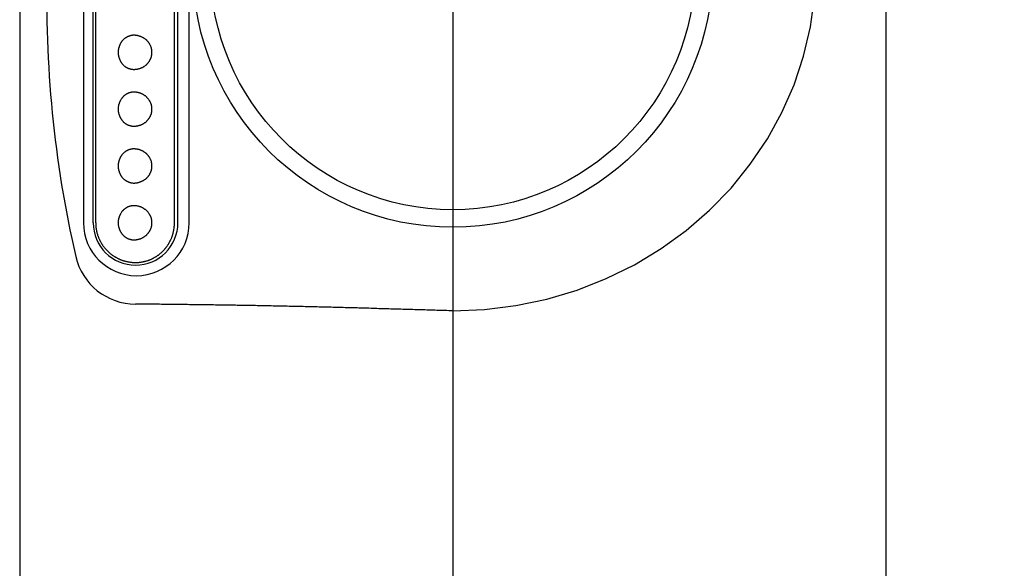
# Model space of a CAD drawing. Extents: x 128 to 9084, y 135 to 6483.
# Drawn here: x 5837 to 5923, y 4593 to 4642 of the extents above; entities that cross this region are included whole.
import ezdxf

# ---------------------------------------------------------------- set-up
doc = ezdxf.new("R2010")
doc.units = 0
doc.header["$LTSCALE"] = 250
doc.header["$PDMODE"] = 33
doc.header["$PDSIZE"] = 5
doc.linetypes.add('CENTER', pattern=[2, 1.25, -0.25, 0.25, -0.25])
doc.layers.get('DEFPOINTS').update_dxf_attribs({"linetype": 'CONTINUOUS'})
for name, color, linetype in [('CENTER', 3, 'CENTER'), ('KEN', 1, 'CONTINUOUS'), ('SJC', 1, 'CONTINUOUS'), ('SJC2', 7, 'CONTINUOUS'), ('SUNPOU', 4, 'CONTINUOUS')]:
    doc.layers.add(name, color=color, linetype=linetype)
doc.styles.add('EXT08', font='ROMANS', dxfattribs={"width": 0.8, "bigfont": 'EXTFONT'})
doc.dimstyles.get("Standard").update_dxf_attribs({"dimtxt": 0.18, "dimasz": 0.18, "dimexe": 0.18, "dimexo": 0.0625, "dimgap": 0.09, "dimtad": 0, "dimtih": 1, "dimtoh": 1, "dimzin": 0, "dimcen": 0.09, "dimazin": 3, "dimtfac": 1, "dimtofl": 0, "dimtmove": 0, "dimatfit": 3})

# ---------------------------------------------------------------- blocks, each defined once
blk = doc.blocks.new('*D11')
at = {"layer": 'DEFPOINTS', "color": 0}
for p in [(5874.802, 5477.611), (6315.804, 5477.611), (6171.741, 4376.261)]:
    blk.add_point(p, dxfattribs=at)
at = {"layer": 'SUNPOU', "color": 0}
for p, q in [((5899.802, 5477.611), (6340.804, 5477.611)), ((6315.804, 4426.261), (6315.804, 5427.611)), ((6196.741, 4376.261), (6340.804, 4376.261))]:
    blk.add_line(p, q, dxfattribs=at)
for points in [[(6307.47, 5427.611), (6324.137, 5427.611), (6315.804, 5477.611)], [(6307.47, 4426.261), (6324.137, 4426.261), (6315.804, 4376.261)]]:
    blk.add_solid(points, dxfattribs=at)
at = {"layer": 'SUNPOU', "color": 0, "style": 'EXT08'}
blk.add_text('1100', height=75, dxfattribs=at).set_placement((6098.3, 4794.19))
blk = doc.blocks.new('*D12')
at = {"layer": 'DEFPOINTS', "color": 0}
for p in [(5874.802, 5593.261), (6171.741, 4376.261), (6464.01, 4376.261)]:
    blk.add_point(p, dxfattribs=at)
at = {"layer": 'SUNPOU', "color": 0}
for p, q in [((5899.802, 5593.261), (6489.01, 5593.261)), ((6464.01, 5543.261), (6464.01, 4426.261)), ((6196.741, 4376.261), (6489.01, 4376.261))]:
    blk.add_line(p, q, dxfattribs=at)
for points in [[(6455.677, 5543.261), (6472.344, 5543.261), (6464.01, 5593.261)], [(6455.677, 4426.261), (6472.344, 4426.261), (6464.01, 4376.261)]]:
    blk.add_solid(points, dxfattribs=at)
at = {"layer": 'SUNPOU', "color": 0, "style": 'EXT08'}
blk.add_text('1215', height=75, dxfattribs=at).set_placement((6246.51, 4852.01))

msp = doc.modelspace()

# ---------------------------------------------------------------- linework, layer by layer
at = {"layer": 'CENTER'}
msp.add_line((5874.802, 5643.261), (5874.802, 3880.932), dxfattribs=at)
at = {"layer": 'KEN'}
for p, q in [((5836.652, 5493.261), (5836.652, 3926.259)), ((5912.952, 5493.261), (5912.952, 3926.259))]:
    msp.add_line(p, q, dxfattribs=at)
at = {"layer": 'SJC'}
msp.add_circle((5874.802, 4646.261), 21.35, dxfattribs=at)
at = {"layer": 'SJC2'}
for p, q in [((5842.271, 4646.261), (5842.271, 4623.761)), ((5843.13, 4623.761), (5843.13, 4646.261)), ((5843.346, 4623.761), (5843.346, 4646.261)), ((5850.287, 4623.761), (5850.287, 4646.261)), ((5850.587, 4623.761), (5850.587, 4646.261)), ((5851.589, 4623.761), (5851.589, 4646.261)), ((5906.315, 4641.009), (5906.68, 4643.625)), ((5905.711, 4638.432), (5906.315, 4641.009)), ((5904.871, 4635.915), (5905.711, 4638.432)), ((5903.803, 4633.477), (5904.871, 4635.915)), ((5902.514, 4631.137), (5903.803, 4633.477)), ((5901.014, 4628.911), (5902.514, 4631.137)), ((5899.315, 4626.817), (5901.014, 4628.911)), ((5897.429, 4624.872), (5899.315, 4626.817)), ((5895.371, 4623.089), (5897.429, 4624.872)), ((5893.156, 4621.482), (5895.371, 4623.089)), ((5890.801, 4620.064), (5893.156, 4621.482)), ((5888.325, 4618.846), (5890.801, 4620.064)), ((5885.746, 4617.836), (5888.325, 4618.846)), ((5883.084, 4617.042), (5885.746, 4617.836)), ((5880.358, 4616.471), (5883.084, 4617.042)), ((5846.861, 4616.611), (5846.849, 4616.611)), ((5874.801, 4616.012), (5877.59, 4616.127)), ((5877.59, 4616.127), (5880.358, 4616.471))]:
    msp.add_line(p, q, dxfattribs=at)
for points in [[(5846.7, 4640.26, 0), (5846.67, 4640.26, 0), (5846.64, 4640.26, 0), (5846.6, 4640.26, 0), (5846.57, 4640.25, 0), (5846.54, 4640.25, 0), (5846.5, 4640.25, 0), (5846.47, 4640.24, 0), (5846.44, 4640.23, 0), (5846.4, 4640.22, 0), (5846.37, 4640.22, 0), (5846.34, 4640.21, 0), (5846.31, 4640.2, 0), (5846.27, 4640.19, 0), (5846.24, 4640.17, 0), (5846.21, 4640.16, 0), (5846.18, 4640.15, 0), (5846.15, 4640.13, 0), (5846.12, 4640.12, 0), (5846.09, 4640.1, 0), (5846.06, 4640.08, 0), (5846.03, 4640.07, 0), (5846, 4640.05, 0), (5845.97, 4640.03, 0), (5845.94, 4640.01, 0), (5845.91, 4639.99, 0), (5845.89, 4639.97, 0), (5845.86, 4639.94, 0), (5845.83, 4639.92, 0), (5845.81, 4639.9, 0), (5845.78, 4639.87, 0), (5845.76, 4639.85, 0), (5845.73, 4639.82, 0), (5845.71, 4639.8, 0), (5845.69, 4639.77, 0), (5845.66, 4639.74, 0), (5845.64, 4639.71, 0), (5845.62, 4639.68, 0), (5845.6, 4639.65, 0), (5845.58, 4639.63, 0), (5845.56, 4639.59, 0), (5845.54, 4639.56, 0), (5845.52, 4639.53, 0), (5845.51, 4639.5, 0), (5845.49, 4639.47, 0), (5845.48, 4639.44, 0), (5845.46, 4639.4, 0), (5845.45, 4639.37, 0), (5845.43, 4639.34, 0), (5845.42, 4639.3, 0), (5845.41, 4639.27, 0), (5845.4, 4639.23, 0), (5845.39, 4639.2, 0), (5845.38, 4639.16, 0), (5845.37, 4639.13, 0), (5845.36, 4639.09, 0), (5845.36, 4639.05, 0), (5845.35, 4639.02, 0), (5845.34, 4638.98, 0), (5845.34, 4638.94, 0), (5845.34, 4638.91, 0), (5845.33, 4638.87, 0), (5845.33, 4638.83, 0), (5845.33, 4638.8, 0), (5845.33, 4638.76, 0), (5845.33, 4638.72, 0), (5845.33, 4638.69, 0), (5845.33, 4638.65, 0), (5845.34, 4638.61, 0), (5845.34, 4638.58, 0), (5845.34, 4638.54, 0), (5845.35, 4638.5, 0), (5845.36, 4638.47, 0), (5845.36, 4638.43, 0), (5845.37, 4638.4, 0), (5845.38, 4638.36, 0), (5845.39, 4638.33, 0), (5845.4, 4638.29, 0), (5845.41, 4638.26, 0), (5845.42, 4638.22, 0), (5845.43, 4638.19, 0), (5845.45, 4638.15, 0), (5845.46, 4638.12, 0), (5845.48, 4638.09, 0), (5845.49, 4638.05, 0), (5845.51, 4638.02, 0), (5845.52, 4637.99, 0), (5845.54, 4637.96, 0), (5845.56, 4637.93, 0), (5845.58, 4637.9, 0), (5845.6, 4637.87, 0), (5845.62, 4637.84, 0), (5845.64, 4637.81, 0), (5845.66, 4637.78, 0), (5845.69, 4637.75, 0), (5845.71, 4637.73, 0), (5845.73, 4637.7, 0), (5845.76, 4637.67, 0), (5845.78, 4637.65, 0), (5845.81, 4637.63, 0), (5845.83, 4637.6, 0), (5845.86, 4637.58, 0), (5845.89, 4637.56, 0), (5845.91, 4637.53, 0), (5845.94, 4637.51, 0), (5845.97, 4637.49, 0), (5846, 4637.47, 0), (5846.03, 4637.46, 0), (5846.06, 4637.44, 0), (5846.09, 4637.42, 0), (5846.12, 4637.41, 0), (5846.15, 4637.39, 0), (5846.18, 4637.38, 0), (5846.21, 4637.36, 0), (5846.24, 4637.35, 0), (5846.27, 4637.34, 0), (5846.31, 4637.33, 0), (5846.34, 4637.32, 0), (5846.37, 4637.31, 0), (5846.4, 4637.3, 0), (5846.44, 4637.29, 0), (5846.47, 4637.28, 0), (5846.5, 4637.28, 0), (5846.54, 4637.27, 0), (5846.57, 4637.27, 0), (5846.6, 4637.27, 0), (5846.64, 4637.26, 0), (5846.67, 4637.26, 0), (5846.7, 4637.26, 0)], [(5846.7, 4637.26, 0), (5846.74, 4637.26, 0), (5846.78, 4637.26, 0), (5846.82, 4637.27, 0), (5846.86, 4637.27, 0), (5846.9, 4637.27, 0), (5846.94, 4637.28, 0), (5846.98, 4637.28, 0), (5847.02, 4637.29, 0), (5847.05, 4637.3, 0), (5847.09, 4637.31, 0), (5847.13, 4637.32, 0), (5847.17, 4637.33, 0), (5847.21, 4637.34, 0), (5847.24, 4637.35, 0), (5847.28, 4637.36, 0), (5847.32, 4637.38, 0), (5847.35, 4637.39, 0), (5847.39, 4637.41, 0), (5847.42, 4637.42, 0), (5847.46, 4637.44, 0), (5847.49, 4637.46, 0), (5847.53, 4637.47, 0), (5847.56, 4637.49, 0), (5847.59, 4637.51, 0), (5847.63, 4637.53, 0), (5847.66, 4637.56, 0), (5847.69, 4637.58, 0), (5847.72, 4637.6, 0), (5847.75, 4637.63, 0), (5847.78, 4637.65, 0), (5847.81, 4637.67, 0), (5847.84, 4637.7, 0), (5847.86, 4637.73, 0), (5847.89, 4637.75, 0), (5847.92, 4637.78, 0), (5847.94, 4637.81, 0), (5847.97, 4637.84, 0), (5847.99, 4637.87, 0), (5848.01, 4637.9, 0), (5848.03, 4637.93, 0), (5848.06, 4637.96, 0), (5848.08, 4637.99, 0), (5848.1, 4638.02, 0), (5848.12, 4638.05, 0), (5848.13, 4638.09, 0), (5848.15, 4638.12, 0), (5848.17, 4638.15, 0), (5848.18, 4638.19, 0), (5848.2, 4638.22, 0), (5848.21, 4638.26, 0), (5848.22, 4638.29, 0), (5848.24, 4638.33, 0), (5848.25, 4638.36, 0), (5848.26, 4638.4, 0), (5848.27, 4638.43, 0), (5848.27, 4638.47, 0), (5848.28, 4638.5, 0), (5848.29, 4638.54, 0), (5848.29, 4638.58, 0), (5848.3, 4638.61, 0), (5848.3, 4638.65, 0), (5848.3, 4638.69, 0), (5848.3, 4638.72, 0), (5848.3, 4638.76, 0), (5848.3, 4638.8, 0), (5848.3, 4638.83, 0), (5848.3, 4638.87, 0), (5848.3, 4638.91, 0), (5848.29, 4638.94, 0), (5848.29, 4638.98, 0), (5848.28, 4639.02, 0), (5848.27, 4639.05, 0), (5848.27, 4639.09, 0), (5848.26, 4639.13, 0), (5848.25, 4639.16, 0), (5848.24, 4639.2, 0), (5848.22, 4639.23, 0), (5848.21, 4639.27, 0), (5848.2, 4639.3, 0), (5848.18, 4639.34, 0), (5848.17, 4639.37, 0), (5848.15, 4639.4, 0), (5848.13, 4639.44, 0), (5848.12, 4639.47, 0), (5848.1, 4639.5, 0), (5848.08, 4639.53, 0), (5848.06, 4639.56, 0), (5848.03, 4639.59, 0), (5848.01, 4639.63, 0), (5847.99, 4639.65, 0), (5847.97, 4639.68, 0), (5847.94, 4639.71, 0), (5847.92, 4639.74, 0), (5847.89, 4639.77, 0), (5847.86, 4639.8, 0), (5847.84, 4639.82, 0), (5847.81, 4639.85, 0), (5847.78, 4639.87, 0), (5847.75, 4639.9, 0), (5847.72, 4639.92, 0), (5847.69, 4639.94, 0), (5847.66, 4639.97, 0), (5847.63, 4639.99, 0), (5847.59, 4640.01, 0), (5847.56, 4640.03, 0), (5847.53, 4640.05, 0), (5847.49, 4640.07, 0), (5847.46, 4640.08, 0), (5847.42, 4640.1, 0), (5847.39, 4640.12, 0), (5847.35, 4640.13, 0), (5847.32, 4640.15, 0), (5847.28, 4640.16, 0), (5847.24, 4640.17, 0), (5847.21, 4640.19, 0), (5847.17, 4640.2, 0), (5847.13, 4640.21, 0), (5847.09, 4640.22, 0), (5847.05, 4640.22, 0), (5847.02, 4640.23, 0), (5846.98, 4640.24, 0), (5846.94, 4640.25, 0), (5846.9, 4640.25, 0), (5846.86, 4640.25, 0), (5846.82, 4640.26, 0), (5846.78, 4640.26, 0), (5846.74, 4640.26, 0), (5846.7, 4640.26, 0)], [(5846.7, 4635.26, 0), (5846.67, 4635.26, 0), (5846.64, 4635.26, 0), (5846.6, 4635.26, 0), (5846.57, 4635.25, 0), (5846.54, 4635.25, 0), (5846.5, 4635.25, 0), (5846.47, 4635.24, 0), (5846.44, 4635.23, 0), (5846.4, 4635.22, 0), (5846.37, 4635.22, 0), (5846.34, 4635.21, 0), (5846.31, 4635.2, 0), (5846.27, 4635.19, 0), (5846.24, 4635.17, 0), (5846.21, 4635.16, 0), (5846.18, 4635.15, 0), (5846.15, 4635.13, 0), (5846.12, 4635.12, 0), (5846.09, 4635.1, 0), (5846.06, 4635.08, 0), (5846.03, 4635.07, 0), (5846, 4635.05, 0), (5845.97, 4635.03, 0), (5845.94, 4635.01, 0), (5845.91, 4634.99, 0), (5845.89, 4634.97, 0), (5845.86, 4634.94, 0), (5845.83, 4634.92, 0), (5845.81, 4634.9, 0), (5845.78, 4634.87, 0), (5845.76, 4634.85, 0), (5845.73, 4634.82, 0), (5845.71, 4634.8, 0), (5845.69, 4634.77, 0), (5845.66, 4634.74, 0), (5845.64, 4634.71, 0), (5845.62, 4634.68, 0), (5845.6, 4634.65, 0), (5845.58, 4634.63, 0), (5845.56, 4634.59, 0), (5845.54, 4634.56, 0), (5845.52, 4634.53, 0), (5845.51, 4634.5, 0), (5845.49, 4634.47, 0), (5845.48, 4634.44, 0), (5845.46, 4634.4, 0), (5845.45, 4634.37, 0), (5845.43, 4634.34, 0), (5845.42, 4634.3, 0), (5845.41, 4634.27, 0), (5845.4, 4634.23, 0), (5845.39, 4634.2, 0), (5845.38, 4634.16, 0), (5845.37, 4634.13, 0), (5845.36, 4634.09, 0), (5845.36, 4634.05, 0), (5845.35, 4634.02, 0), (5845.34, 4633.98, 0), (5845.34, 4633.94, 0), (5845.34, 4633.91, 0), (5845.33, 4633.87, 0), (5845.33, 4633.83, 0), (5845.33, 4633.8, 0), (5845.33, 4633.76, 0), (5845.33, 4633.72, 0), (5845.33, 4633.69, 0), (5845.33, 4633.65, 0), (5845.34, 4633.61, 0), (5845.34, 4633.58, 0), (5845.34, 4633.54, 0), (5845.35, 4633.5, 0), (5845.36, 4633.47, 0), (5845.36, 4633.43, 0), (5845.37, 4633.4, 0), (5845.38, 4633.36, 0), (5845.39, 4633.33, 0), (5845.4, 4633.29, 0), (5845.41, 4633.26, 0), (5845.42, 4633.22, 0), (5845.43, 4633.19, 0), (5845.45, 4633.15, 0), (5845.46, 4633.12, 0), (5845.48, 4633.09, 0), (5845.49, 4633.05, 0), (5845.51, 4633.02, 0), (5845.52, 4632.99, 0), (5845.54, 4632.96, 0), (5845.56, 4632.93, 0), (5845.58, 4632.9, 0), (5845.6, 4632.87, 0), (5845.62, 4632.84, 0), (5845.64, 4632.81, 0), (5845.66, 4632.78, 0), (5845.69, 4632.75, 0), (5845.71, 4632.73, 0), (5845.73, 4632.7, 0), (5845.76, 4632.67, 0), (5845.78, 4632.65, 0), (5845.81, 4632.63, 0), (5845.83, 4632.6, 0), (5845.86, 4632.58, 0), (5845.89, 4632.56, 0), (5845.91, 4632.53, 0), (5845.94, 4632.51, 0), (5845.97, 4632.49, 0), (5846, 4632.47, 0), (5846.03, 4632.46, 0), (5846.06, 4632.44, 0), (5846.09, 4632.42, 0), (5846.12, 4632.41, 0), (5846.15, 4632.39, 0), (5846.18, 4632.38, 0), (5846.21, 4632.36, 0), (5846.24, 4632.35, 0), (5846.27, 4632.34, 0), (5846.31, 4632.33, 0), (5846.34, 4632.32, 0), (5846.37, 4632.31, 0), (5846.4, 4632.3, 0), (5846.44, 4632.29, 0), (5846.47, 4632.28, 0), (5846.5, 4632.28, 0), (5846.54, 4632.27, 0), (5846.57, 4632.27, 0), (5846.6, 4632.27, 0), (5846.64, 4632.26, 0), (5846.67, 4632.26, 0), (5846.7, 4632.26, 0)], [(5846.7, 4632.26, 0), (5846.74, 4632.26, 0), (5846.78, 4632.26, 0), (5846.82, 4632.27, 0), (5846.86, 4632.27, 0), (5846.9, 4632.27, 0), (5846.94, 4632.28, 0), (5846.98, 4632.28, 0), (5847.02, 4632.29, 0), (5847.05, 4632.3, 0), (5847.09, 4632.31, 0), (5847.13, 4632.32, 0), (5847.17, 4632.33, 0), (5847.21, 4632.34, 0), (5847.24, 4632.35, 0), (5847.28, 4632.36, 0), (5847.32, 4632.38, 0), (5847.35, 4632.39, 0), (5847.39, 4632.41, 0), (5847.42, 4632.42, 0), (5847.46, 4632.44, 0), (5847.49, 4632.46, 0), (5847.53, 4632.47, 0), (5847.56, 4632.49, 0), (5847.59, 4632.51, 0), (5847.63, 4632.53, 0), (5847.66, 4632.56, 0), (5847.69, 4632.58, 0), (5847.72, 4632.6, 0), (5847.75, 4632.63, 0), (5847.78, 4632.65, 0), (5847.81, 4632.67, 0), (5847.84, 4632.7, 0), (5847.86, 4632.73, 0), (5847.89, 4632.75, 0), (5847.92, 4632.78, 0), (5847.94, 4632.81, 0), (5847.97, 4632.84, 0), (5847.99, 4632.87, 0), (5848.01, 4632.9, 0), (5848.03, 4632.93, 0), (5848.06, 4632.96, 0), (5848.08, 4632.99, 0), (5848.1, 4633.02, 0), (5848.12, 4633.05, 0), (5848.13, 4633.09, 0), (5848.15, 4633.12, 0), (5848.17, 4633.15, 0), (5848.18, 4633.19, 0), (5848.2, 4633.22, 0), (5848.21, 4633.26, 0), (5848.22, 4633.29, 0), (5848.24, 4633.33, 0), (5848.25, 4633.36, 0), (5848.26, 4633.4, 0), (5848.27, 4633.43, 0), (5848.27, 4633.47, 0), (5848.28, 4633.5, 0), (5848.29, 4633.54, 0), (5848.29, 4633.58, 0), (5848.3, 4633.61, 0), (5848.3, 4633.65, 0), (5848.3, 4633.69, 0), (5848.3, 4633.72, 0), (5848.3, 4633.76, 0), (5848.3, 4633.8, 0), (5848.3, 4633.83, 0), (5848.3, 4633.87, 0), (5848.3, 4633.91, 0), (5848.29, 4633.94, 0), (5848.29, 4633.98, 0), (5848.28, 4634.02, 0), (5848.27, 4634.05, 0), (5848.27, 4634.09, 0), (5848.26, 4634.13, 0), (5848.25, 4634.16, 0), (5848.24, 4634.2, 0), (5848.22, 4634.23, 0), (5848.21, 4634.27, 0), (5848.2, 4634.3, 0), (5848.18, 4634.34, 0), (5848.17, 4634.37, 0), (5848.15, 4634.4, 0), (5848.13, 4634.44, 0), (5848.12, 4634.47, 0), (5848.1, 4634.5, 0), (5848.08, 4634.53, 0), (5848.06, 4634.56, 0), (5848.03, 4634.59, 0), (5848.01, 4634.63, 0), (5847.99, 4634.65, 0), (5847.97, 4634.68, 0), (5847.94, 4634.71, 0), (5847.92, 4634.74, 0), (5847.89, 4634.77, 0), (5847.86, 4634.8, 0), (5847.84, 4634.82, 0), (5847.81, 4634.85, 0), (5847.78, 4634.87, 0), (5847.75, 4634.9, 0), (5847.72, 4634.92, 0), (5847.69, 4634.94, 0), (5847.66, 4634.97, 0), (5847.63, 4634.99, 0), (5847.59, 4635.01, 0), (5847.56, 4635.03, 0), (5847.53, 4635.05, 0), (5847.49, 4635.07, 0), (5847.46, 4635.08, 0), (5847.42, 4635.1, 0), (5847.39, 4635.12, 0), (5847.35, 4635.13, 0), (5847.32, 4635.15, 0), (5847.28, 4635.16, 0), (5847.24, 4635.17, 0), (5847.21, 4635.19, 0), (5847.17, 4635.2, 0), (5847.13, 4635.21, 0), (5847.09, 4635.22, 0), (5847.05, 4635.22, 0), (5847.02, 4635.23, 0), (5846.98, 4635.24, 0), (5846.94, 4635.25, 0), (5846.9, 4635.25, 0), (5846.86, 4635.25, 0), (5846.82, 4635.26, 0), (5846.78, 4635.26, 0), (5846.74, 4635.26, 0), (5846.7, 4635.26, 0)], [(5846.7, 4630.26, 0), (5846.67, 4630.26, 0), (5846.64, 4630.26, 0), (5846.6, 4630.26, 0), (5846.57, 4630.25, 0), (5846.54, 4630.25, 0), (5846.5, 4630.25, 0), (5846.47, 4630.24, 0), (5846.44, 4630.23, 0), (5846.4, 4630.22, 0), (5846.37, 4630.22, 0), (5846.34, 4630.21, 0), (5846.31, 4630.2, 0), (5846.27, 4630.19, 0), (5846.24, 4630.17, 0), (5846.21, 4630.16, 0), (5846.18, 4630.15, 0), (5846.15, 4630.13, 0), (5846.12, 4630.12, 0), (5846.09, 4630.1, 0), (5846.06, 4630.08, 0), (5846.03, 4630.07, 0), (5846, 4630.05, 0), (5845.97, 4630.03, 0), (5845.94, 4630.01, 0), (5845.91, 4629.99, 0), (5845.89, 4629.97, 0), (5845.86, 4629.94, 0), (5845.83, 4629.92, 0), (5845.81, 4629.9, 0), (5845.78, 4629.87, 0), (5845.76, 4629.85, 0), (5845.73, 4629.82, 0), (5845.71, 4629.8, 0), (5845.69, 4629.77, 0), (5845.66, 4629.74, 0), (5845.64, 4629.71, 0), (5845.62, 4629.68, 0), (5845.6, 4629.65, 0), (5845.58, 4629.63, 0), (5845.56, 4629.59, 0), (5845.54, 4629.56, 0), (5845.52, 4629.53, 0), (5845.51, 4629.5, 0), (5845.49, 4629.47, 0), (5845.48, 4629.44, 0), (5845.46, 4629.4, 0), (5845.45, 4629.37, 0), (5845.43, 4629.34, 0), (5845.42, 4629.3, 0), (5845.41, 4629.27, 0), (5845.4, 4629.23, 0), (5845.39, 4629.2, 0), (5845.38, 4629.16, 0), (5845.37, 4629.13, 0), (5845.36, 4629.09, 0), (5845.36, 4629.05, 0), (5845.35, 4629.02, 0), (5845.34, 4628.98, 0), (5845.34, 4628.94, 0), (5845.34, 4628.91, 0), (5845.33, 4628.87, 0), (5845.33, 4628.83, 0), (5845.33, 4628.8, 0), (5845.33, 4628.76, 0), (5845.33, 4628.72, 0), (5845.33, 4628.69, 0), (5845.33, 4628.65, 0), (5845.34, 4628.61, 0), (5845.34, 4628.58, 0), (5845.34, 4628.54, 0), (5845.35, 4628.5, 0), (5845.36, 4628.47, 0), (5845.36, 4628.43, 0), (5845.37, 4628.4, 0), (5845.38, 4628.36, 0), (5845.39, 4628.33, 0), (5845.4, 4628.29, 0), (5845.41, 4628.26, 0), (5845.42, 4628.22, 0), (5845.43, 4628.19, 0), (5845.45, 4628.15, 0), (5845.46, 4628.12, 0), (5845.48, 4628.09, 0), (5845.49, 4628.05, 0), (5845.51, 4628.02, 0), (5845.52, 4627.99, 0), (5845.54, 4627.96, 0), (5845.56, 4627.93, 0), (5845.58, 4627.9, 0), (5845.6, 4627.87, 0), (5845.62, 4627.84, 0), (5845.64, 4627.81, 0), (5845.66, 4627.78, 0), (5845.69, 4627.75, 0), (5845.71, 4627.73, 0), (5845.73, 4627.7, 0), (5845.76, 4627.67, 0), (5845.78, 4627.65, 0), (5845.81, 4627.63, 0), (5845.83, 4627.6, 0), (5845.86, 4627.58, 0), (5845.89, 4627.56, 0), (5845.91, 4627.53, 0), (5845.94, 4627.51, 0), (5845.97, 4627.49, 0), (5846, 4627.47, 0), (5846.03, 4627.46, 0), (5846.06, 4627.44, 0), (5846.09, 4627.42, 0), (5846.12, 4627.41, 0), (5846.15, 4627.39, 0), (5846.18, 4627.38, 0), (5846.21, 4627.36, 0), (5846.24, 4627.35, 0), (5846.27, 4627.34, 0), (5846.31, 4627.33, 0), (5846.34, 4627.32, 0), (5846.37, 4627.31, 0), (5846.4, 4627.3, 0), (5846.44, 4627.29, 0), (5846.47, 4627.28, 0), (5846.5, 4627.28, 0), (5846.54, 4627.27, 0), (5846.57, 4627.27, 0), (5846.6, 4627.27, 0), (5846.64, 4627.26, 0), (5846.67, 4627.26, 0), (5846.7, 4627.26, 0)], [(5846.7, 4627.26, 0), (5846.74, 4627.26, 0), (5846.78, 4627.26, 0), (5846.82, 4627.27, 0), (5846.86, 4627.27, 0), (5846.9, 4627.27, 0), (5846.94, 4627.28, 0), (5846.98, 4627.28, 0), (5847.02, 4627.29, 0), (5847.05, 4627.3, 0), (5847.09, 4627.31, 0), (5847.13, 4627.32, 0), (5847.17, 4627.33, 0), (5847.21, 4627.34, 0), (5847.24, 4627.35, 0), (5847.28, 4627.36, 0), (5847.32, 4627.38, 0), (5847.35, 4627.39, 0), (5847.39, 4627.41, 0), (5847.42, 4627.42, 0), (5847.46, 4627.44, 0), (5847.49, 4627.46, 0), (5847.53, 4627.47, 0), (5847.56, 4627.49, 0), (5847.59, 4627.51, 0), (5847.63, 4627.53, 0), (5847.66, 4627.56, 0), (5847.69, 4627.58, 0), (5847.72, 4627.6, 0), (5847.75, 4627.63, 0), (5847.78, 4627.65, 0), (5847.81, 4627.67, 0), (5847.84, 4627.7, 0), (5847.86, 4627.73, 0), (5847.89, 4627.75, 0), (5847.92, 4627.78, 0), (5847.94, 4627.81, 0), (5847.97, 4627.84, 0), (5847.99, 4627.87, 0), (5848.01, 4627.9, 0), (5848.03, 4627.93, 0), (5848.06, 4627.96, 0), (5848.08, 4627.99, 0), (5848.1, 4628.02, 0), (5848.12, 4628.05, 0), (5848.13, 4628.09, 0), (5848.15, 4628.12, 0), (5848.17, 4628.15, 0), (5848.18, 4628.19, 0), (5848.2, 4628.22, 0), (5848.21, 4628.26, 0), (5848.22, 4628.29, 0), (5848.24, 4628.33, 0), (5848.25, 4628.36, 0), (5848.26, 4628.4, 0), (5848.27, 4628.43, 0), (5848.27, 4628.47, 0), (5848.28, 4628.5, 0), (5848.29, 4628.54, 0), (5848.29, 4628.58, 0), (5848.3, 4628.61, 0), (5848.3, 4628.65, 0), (5848.3, 4628.69, 0), (5848.3, 4628.72, 0), (5848.3, 4628.76, 0), (5848.3, 4628.8, 0), (5848.3, 4628.83, 0), (5848.3, 4628.87, 0), (5848.3, 4628.91, 0), (5848.29, 4628.94, 0), (5848.29, 4628.98, 0), (5848.28, 4629.02, 0), (5848.27, 4629.05, 0), (5848.27, 4629.09, 0), (5848.26, 4629.13, 0), (5848.25, 4629.16, 0), (5848.24, 4629.2, 0), (5848.22, 4629.23, 0), (5848.21, 4629.27, 0), (5848.2, 4629.3, 0), (5848.18, 4629.34, 0), (5848.17, 4629.37, 0), (5848.15, 4629.4, 0), (5848.13, 4629.44, 0), (5848.12, 4629.47, 0), (5848.1, 4629.5, 0), (5848.08, 4629.53, 0), (5848.06, 4629.56, 0), (5848.03, 4629.59, 0), (5848.01, 4629.63, 0), (5847.99, 4629.65, 0), (5847.97, 4629.68, 0), (5847.94, 4629.71, 0), (5847.92, 4629.74, 0), (5847.89, 4629.77, 0), (5847.86, 4629.8, 0), (5847.84, 4629.82, 0), (5847.81, 4629.85, 0), (5847.78, 4629.87, 0), (5847.75, 4629.9, 0), (5847.72, 4629.92, 0), (5847.69, 4629.94, 0), (5847.66, 4629.97, 0), (5847.63, 4629.99, 0), (5847.59, 4630.01, 0), (5847.56, 4630.03, 0), (5847.53, 4630.05, 0), (5847.49, 4630.07, 0), (5847.46, 4630.08, 0), (5847.42, 4630.1, 0), (5847.39, 4630.12, 0), (5847.35, 4630.13, 0), (5847.32, 4630.15, 0), (5847.28, 4630.16, 0), (5847.24, 4630.17, 0), (5847.21, 4630.19, 0), (5847.17, 4630.2, 0), (5847.13, 4630.21, 0), (5847.09, 4630.22, 0), (5847.05, 4630.22, 0), (5847.02, 4630.23, 0), (5846.98, 4630.24, 0), (5846.94, 4630.25, 0), (5846.9, 4630.25, 0), (5846.86, 4630.25, 0), (5846.82, 4630.26, 0), (5846.78, 4630.26, 0), (5846.74, 4630.26, 0), (5846.7, 4630.26, 0)], [(5846.7, 4625.26, 0), (5846.67, 4625.26, 0), (5846.64, 4625.26, 0), (5846.6, 4625.26, 0), (5846.57, 4625.25, 0), (5846.54, 4625.25, 0), (5846.5, 4625.25, 0), (5846.47, 4625.24, 0), (5846.44, 4625.23, 0), (5846.4, 4625.22, 0), (5846.37, 4625.22, 0), (5846.34, 4625.21, 0), (5846.31, 4625.2, 0), (5846.27, 4625.19, 0), (5846.24, 4625.17, 0), (5846.21, 4625.16, 0), (5846.18, 4625.15, 0), (5846.15, 4625.13, 0), (5846.12, 4625.12, 0), (5846.09, 4625.1, 0), (5846.06, 4625.08, 0), (5846.03, 4625.07, 0), (5846, 4625.05, 0), (5845.97, 4625.03, 0), (5845.94, 4625.01, 0), (5845.91, 4624.99, 0), (5845.89, 4624.97, 0), (5845.86, 4624.94, 0), (5845.83, 4624.92, 0), (5845.81, 4624.9, 0), (5845.78, 4624.87, 0), (5845.76, 4624.85, 0), (5845.73, 4624.82, 0), (5845.71, 4624.8, 0), (5845.69, 4624.77, 0), (5845.66, 4624.74, 0), (5845.64, 4624.71, 0), (5845.62, 4624.68, 0), (5845.6, 4624.65, 0), (5845.58, 4624.63, 0), (5845.56, 4624.59, 0), (5845.54, 4624.56, 0), (5845.52, 4624.53, 0), (5845.51, 4624.5, 0), (5845.49, 4624.47, 0), (5845.48, 4624.44, 0), (5845.46, 4624.4, 0), (5845.45, 4624.37, 0), (5845.43, 4624.34, 0), (5845.42, 4624.3, 0), (5845.41, 4624.27, 0), (5845.4, 4624.23, 0), (5845.39, 4624.2, 0), (5845.38, 4624.16, 0), (5845.37, 4624.13, 0), (5845.36, 4624.09, 0), (5845.36, 4624.05, 0), (5845.35, 4624.02, 0), (5845.34, 4623.98, 0), (5845.34, 4623.94, 0), (5845.34, 4623.91, 0), (5845.33, 4623.87, 0), (5845.33, 4623.83, 0), (5845.33, 4623.8, 0), (5845.33, 4623.76, 0), (5845.33, 4623.72, 0), (5845.33, 4623.69, 0), (5845.33, 4623.65, 0), (5845.34, 4623.61, 0), (5845.34, 4623.58, 0), (5845.34, 4623.54, 0), (5845.35, 4623.5, 0), (5845.36, 4623.47, 0), (5845.36, 4623.43, 0), (5845.37, 4623.4, 0), (5845.38, 4623.36, 0), (5845.39, 4623.33, 0), (5845.4, 4623.29, 0), (5845.41, 4623.26, 0), (5845.42, 4623.22, 0), (5845.43, 4623.19, 0), (5845.45, 4623.15, 0), (5845.46, 4623.12, 0), (5845.48, 4623.09, 0), (5845.49, 4623.05, 0), (5845.51, 4623.02, 0), (5845.52, 4622.99, 0), (5845.54, 4622.96, 0), (5845.56, 4622.93, 0), (5845.58, 4622.9, 0), (5845.6, 4622.87, 0), (5845.62, 4622.84, 0), (5845.64, 4622.81, 0), (5845.66, 4622.78, 0), (5845.69, 4622.75, 0), (5845.71, 4622.73, 0), (5845.73, 4622.7, 0), (5845.76, 4622.67, 0), (5845.78, 4622.65, 0), (5845.81, 4622.63, 0), (5845.83, 4622.6, 0), (5845.86, 4622.58, 0), (5845.89, 4622.56, 0), (5845.91, 4622.53, 0), (5845.94, 4622.51, 0), (5845.97, 4622.49, 0), (5846, 4622.47, 0), (5846.03, 4622.46, 0), (5846.06, 4622.44, 0), (5846.09, 4622.42, 0), (5846.12, 4622.41, 0), (5846.15, 4622.39, 0), (5846.18, 4622.38, 0), (5846.21, 4622.36, 0), (5846.24, 4622.35, 0), (5846.27, 4622.34, 0), (5846.31, 4622.33, 0), (5846.34, 4622.32, 0), (5846.37, 4622.31, 0), (5846.4, 4622.3, 0), (5846.44, 4622.29, 0), (5846.47, 4622.28, 0), (5846.5, 4622.28, 0), (5846.54, 4622.27, 0), (5846.57, 4622.27, 0), (5846.6, 4622.27, 0), (5846.64, 4622.26, 0), (5846.67, 4622.26, 0), (5846.7, 4622.26, 0)], [(5846.7, 4622.26, 0), (5846.74, 4622.26, 0), (5846.78, 4622.26, 0), (5846.82, 4622.27, 0), (5846.86, 4622.27, 0), (5846.9, 4622.27, 0), (5846.94, 4622.28, 0), (5846.98, 4622.28, 0), (5847.02, 4622.29, 0), (5847.05, 4622.3, 0), (5847.09, 4622.31, 0), (5847.13, 4622.32, 0), (5847.17, 4622.33, 0), (5847.21, 4622.34, 0), (5847.24, 4622.35, 0), (5847.28, 4622.36, 0), (5847.32, 4622.38, 0), (5847.35, 4622.39, 0), (5847.39, 4622.41, 0), (5847.42, 4622.42, 0), (5847.46, 4622.44, 0), (5847.49, 4622.46, 0), (5847.53, 4622.47, 0), (5847.56, 4622.49, 0), (5847.59, 4622.51, 0), (5847.63, 4622.53, 0), (5847.66, 4622.56, 0), (5847.69, 4622.58, 0), (5847.72, 4622.6, 0), (5847.75, 4622.63, 0), (5847.78, 4622.65, 0), (5847.81, 4622.67, 0), (5847.84, 4622.7, 0), (5847.86, 4622.73, 0), (5847.89, 4622.75, 0), (5847.92, 4622.78, 0), (5847.94, 4622.81, 0), (5847.97, 4622.84, 0), (5847.99, 4622.87, 0), (5848.01, 4622.9, 0), (5848.03, 4622.93, 0), (5848.06, 4622.96, 0), (5848.08, 4622.99, 0), (5848.1, 4623.02, 0), (5848.12, 4623.05, 0), (5848.13, 4623.09, 0), (5848.15, 4623.12, 0), (5848.17, 4623.15, 0), (5848.18, 4623.19, 0), (5848.2, 4623.22, 0), (5848.21, 4623.26, 0), (5848.22, 4623.29, 0), (5848.24, 4623.33, 0), (5848.25, 4623.36, 0), (5848.26, 4623.4, 0), (5848.27, 4623.43, 0), (5848.27, 4623.47, 0), (5848.28, 4623.5, 0), (5848.29, 4623.54, 0), (5848.29, 4623.58, 0), (5848.3, 4623.61, 0), (5848.3, 4623.65, 0), (5848.3, 4623.69, 0), (5848.3, 4623.72, 0), (5848.3, 4623.76, 0), (5848.3, 4623.8, 0), (5848.3, 4623.83, 0), (5848.3, 4623.87, 0), (5848.3, 4623.91, 0), (5848.29, 4623.94, 0), (5848.29, 4623.98, 0), (5848.28, 4624.02, 0), (5848.27, 4624.05, 0), (5848.27, 4624.09, 0), (5848.26, 4624.13, 0), (5848.25, 4624.16, 0), (5848.24, 4624.2, 0), (5848.22, 4624.23, 0), (5848.21, 4624.27, 0), (5848.2, 4624.3, 0), (5848.18, 4624.34, 0), (5848.17, 4624.37, 0), (5848.15, 4624.4, 0), (5848.13, 4624.44, 0), (5848.12, 4624.47, 0), (5848.1, 4624.5, 0), (5848.08, 4624.53, 0), (5848.06, 4624.56, 0), (5848.03, 4624.59, 0), (5848.01, 4624.63, 0), (5847.99, 4624.65, 0), (5847.97, 4624.68, 0), (5847.94, 4624.71, 0), (5847.92, 4624.74, 0), (5847.89, 4624.77, 0), (5847.86, 4624.8, 0), (5847.84, 4624.82, 0), (5847.81, 4624.85, 0), (5847.78, 4624.87, 0), (5847.75, 4624.9, 0), (5847.72, 4624.92, 0), (5847.69, 4624.94, 0), (5847.66, 4624.97, 0), (5847.63, 4624.99, 0), (5847.59, 4625.01, 0), (5847.56, 4625.03, 0), (5847.53, 4625.05, 0), (5847.49, 4625.07, 0), (5847.46, 4625.08, 0), (5847.42, 4625.1, 0), (5847.39, 4625.12, 0), (5847.35, 4625.13, 0), (5847.32, 4625.15, 0), (5847.28, 4625.16, 0), (5847.24, 4625.17, 0), (5847.21, 4625.19, 0), (5847.17, 4625.2, 0), (5847.13, 4625.21, 0), (5847.09, 4625.22, 0), (5847.05, 4625.22, 0), (5847.02, 4625.23, 0), (5846.98, 4625.24, 0), (5846.94, 4625.25, 0), (5846.9, 4625.25, 0), (5846.86, 4625.25, 0), (5846.82, 4625.26, 0), (5846.78, 4625.26, 0), (5846.74, 4625.26, 0), (5846.7, 4625.26, 0)], [(5843.35, 4623.76, 0), (5843.35, 4623.72, 0), (5843.35, 4623.68, 0), (5843.35, 4623.63, 0), (5843.35, 4623.59, 0), (5843.35, 4623.55, 0), (5843.36, 4623.5, 0), (5843.36, 4623.46, 0), (5843.36, 4623.42, 0), (5843.37, 4623.38, 0), (5843.37, 4623.33, 0), (5843.38, 4623.29, 0), (5843.38, 4623.25, 0), (5843.39, 4623.21, 0), (5843.4, 4623.16, 0), (5843.41, 4623.12, 0), (5843.41, 4623.08, 0), (5843.42, 4623.04, 0), (5843.43, 4622.99, 0), (5843.44, 4622.95, 0), (5843.45, 4622.91, 0), (5843.46, 4622.87, 0), (5843.47, 4622.83, 0), (5843.49, 4622.79, 0), (5843.5, 4622.75, 0), (5843.51, 4622.7, 0), (5843.52, 4622.66, 0), (5843.54, 4622.62, 0), (5843.55, 4622.58, 0), (5843.57, 4622.54, 0), (5843.58, 4622.5, 0), (5843.6, 4622.46, 0), (5843.61, 4622.42, 0), (5843.63, 4622.38, 0), (5843.65, 4622.34, 0), (5843.67, 4622.3, 0), (5843.68, 4622.26, 0), (5843.7, 4622.23, 0), (5843.72, 4622.19, 0), (5843.74, 4622.15, 0), (5843.76, 4622.11, 0), (5843.78, 4622.07, 0), (5843.8, 4622.04, 0), (5843.82, 4622, 0), (5843.85, 4621.96, 0), (5843.87, 4621.93, 0), (5843.89, 4621.89, 0), (5843.91, 4621.85, 0), (5843.94, 4621.82, 0), (5843.96, 4621.78, 0), (5843.99, 4621.75, 0), (5844.01, 4621.71, 0), (5844.04, 4621.68, 0), (5844.06, 4621.64, 0), (5844.09, 4621.61, 0), (5844.12, 4621.57, 0), (5844.14, 4621.54, 0), (5844.17, 4621.51, 0), (5844.2, 4621.48, 0), (5844.23, 4621.44, 0), (5844.26, 4621.41, 0), (5844.29, 4621.38, 0), (5844.32, 4621.35, 0), (5844.35, 4621.32, 0), (5844.38, 4621.29, 0), (5844.41, 4621.26, 0), (5844.44, 4621.23, 0), (5844.47, 4621.2, 0), (5844.5, 4621.17, 0), (5844.53, 4621.14, 0), (5844.56, 4621.11, 0), (5844.6, 4621.08, 0), (5844.63, 4621.06, 0), (5844.66, 4621.03, 0), (5844.7, 4621, 0), (5844.73, 4620.98, 0), (5844.77, 4620.95, 0), (5844.8, 4620.92, 0), (5844.84, 4620.9, 0), (5844.87, 4620.88, 0), (5844.91, 4620.85, 0), (5844.94, 4620.83, 0), (5844.98, 4620.8, 0), (5845.02, 4620.78, 0), (5845.05, 4620.76, 0), (5845.09, 4620.74, 0), (5845.13, 4620.72, 0), (5845.17, 4620.7, 0), (5845.2, 4620.67, 0), (5845.24, 4620.65, 0), (5845.28, 4620.64, 0), (5845.32, 4620.62, 0), (5845.36, 4620.6, 0), (5845.4, 4620.58, 0), (5845.44, 4620.56, 0), (5845.48, 4620.54, 0), (5845.52, 4620.53, 0), (5845.56, 4620.51, 0), (5845.6, 4620.5, 0), (5845.64, 4620.48, 0), (5845.68, 4620.47, 0), (5845.72, 4620.45, 0), (5845.76, 4620.44, 0), (5845.8, 4620.42, 0), (5845.84, 4620.41, 0), (5845.88, 4620.4, 0), (5845.92, 4620.39, 0), (5845.96, 4620.38, 0), (5846.01, 4620.37, 0), (5846.05, 4620.36, 0), (5846.09, 4620.35, 0), (5846.13, 4620.34, 0), (5846.17, 4620.33, 0), (5846.22, 4620.32, 0), (5846.26, 4620.31, 0), (5846.3, 4620.31, 0), (5846.34, 4620.3, 0), (5846.39, 4620.29, 0), (5846.43, 4620.29, 0), (5846.47, 4620.28, 0), (5846.52, 4620.28, 0), (5846.56, 4620.27, 0), (5846.6, 4620.27, 0), (5846.64, 4620.27, 0), (5846.69, 4620.27, 0), (5846.73, 4620.26, 0), (5846.77, 4620.26, 0), (5846.82, 4620.26, 0), (5846.86, 4620.26, 0)], [(5846.86, 4620.26, 0), (5846.9, 4620.26, 0), (5846.94, 4620.26, 0), (5846.99, 4620.26, 0), (5847.03, 4620.27, 0), (5847.07, 4620.27, 0), (5847.11, 4620.27, 0), (5847.15, 4620.27, 0), (5847.2, 4620.28, 0), (5847.24, 4620.28, 0), (5847.28, 4620.29, 0), (5847.32, 4620.29, 0), (5847.36, 4620.3, 0), (5847.4, 4620.31, 0), (5847.45, 4620.31, 0), (5847.49, 4620.32, 0), (5847.53, 4620.33, 0), (5847.57, 4620.34, 0), (5847.61, 4620.35, 0), (5847.65, 4620.36, 0), (5847.69, 4620.37, 0), (5847.73, 4620.38, 0), (5847.77, 4620.39, 0), (5847.81, 4620.4, 0), (5847.85, 4620.41, 0), (5847.89, 4620.42, 0), (5847.93, 4620.44, 0), (5847.97, 4620.45, 0), (5848.01, 4620.47, 0), (5848.05, 4620.48, 0), (5848.09, 4620.5, 0), (5848.13, 4620.51, 0), (5848.17, 4620.53, 0), (5848.21, 4620.54, 0), (5848.25, 4620.56, 0), (5848.29, 4620.58, 0), (5848.33, 4620.6, 0), (5848.36, 4620.62, 0), (5848.4, 4620.64, 0), (5848.44, 4620.65, 0), (5848.48, 4620.67, 0), (5848.51, 4620.7, 0), (5848.55, 4620.72, 0), (5848.59, 4620.74, 0), (5848.62, 4620.76, 0), (5848.66, 4620.78, 0), (5848.69, 4620.8, 0), (5848.73, 4620.83, 0), (5848.76, 4620.85, 0), (5848.8, 4620.88, 0), (5848.83, 4620.9, 0), (5848.87, 4620.92, 0), (5848.9, 4620.95, 0), (5848.93, 4620.98, 0), (5848.97, 4621, 0), (5849, 4621.03, 0), (5849.03, 4621.06, 0), (5849.07, 4621.08, 0), (5849.1, 4621.11, 0), (5849.13, 4621.14, 0), (5849.16, 4621.17, 0), (5849.19, 4621.2, 0), (5849.22, 4621.23, 0), (5849.25, 4621.26, 0), (5849.28, 4621.29, 0), (5849.31, 4621.32, 0), (5849.34, 4621.35, 0), (5849.37, 4621.38, 0), (5849.4, 4621.41, 0), (5849.43, 4621.44, 0), (5849.45, 4621.48, 0), (5849.48, 4621.51, 0), (5849.51, 4621.54, 0), (5849.54, 4621.57, 0), (5849.56, 4621.61, 0), (5849.59, 4621.64, 0), (5849.61, 4621.68, 0), (5849.64, 4621.71, 0), (5849.66, 4621.75, 0), (5849.69, 4621.78, 0), (5849.71, 4621.82, 0), (5849.73, 4621.85, 0), (5849.75, 4621.89, 0), (5849.78, 4621.93, 0), (5849.8, 4621.96, 0), (5849.82, 4622, 0), (5849.84, 4622.04, 0), (5849.86, 4622.07, 0), (5849.88, 4622.11, 0), (5849.9, 4622.15, 0), (5849.92, 4622.19, 0), (5849.94, 4622.23, 0), (5849.96, 4622.26, 0), (5849.98, 4622.3, 0), (5849.99, 4622.34, 0), (5850.01, 4622.38, 0), (5850.03, 4622.42, 0), (5850.04, 4622.46, 0), (5850.06, 4622.5, 0), (5850.07, 4622.54, 0), (5850.09, 4622.58, 0), (5850.1, 4622.62, 0), (5850.11, 4622.66, 0), (5850.13, 4622.7, 0), (5850.14, 4622.75, 0), (5850.15, 4622.79, 0), (5850.16, 4622.83, 0), (5850.17, 4622.87, 0), (5850.18, 4622.91, 0), (5850.19, 4622.95, 0), (5850.2, 4622.99, 0), (5850.21, 4623.04, 0), (5850.22, 4623.08, 0), (5850.23, 4623.12, 0), (5850.24, 4623.16, 0), (5850.24, 4623.21, 0), (5850.25, 4623.25, 0), (5850.26, 4623.29, 0), (5850.26, 4623.33, 0), (5850.27, 4623.38, 0), (5850.27, 4623.42, 0), (5850.27, 4623.46, 0), (5850.28, 4623.5, 0), (5850.28, 4623.55, 0), (5850.28, 4623.59, 0), (5850.28, 4623.63, 0), (5850.29, 4623.68, 0), (5850.29, 4623.72, 0), (5850.29, 4623.76, 0)], [(5874.8, 4616.01, 0), (5874.63, 4616.02, 0), (5874.45, 4616.02, 0), (5874.27, 4616.03, 0), (5874.1, 4616.03, 0), (5873.92, 4616.04, 0), (5873.75, 4616.04, 0), (5873.57, 4616.05, 0), (5873.4, 4616.05, 0), (5873.22, 4616.06, 0), (5873.04, 4616.06, 0), (5872.87, 4616.07, 0), (5872.69, 4616.07, 0), (5872.52, 4616.08, 0), (5872.34, 4616.09, 0), (5872.17, 4616.09, 0), (5871.99, 4616.1, 0), (5871.81, 4616.1, 0), (5871.64, 4616.11, 0), (5871.46, 4616.11, 0), (5871.29, 4616.12, 0), (5871.11, 4616.12, 0), (5870.94, 4616.13, 0), (5870.76, 4616.13, 0), (5870.58, 4616.14, 0), (5870.41, 4616.14, 0), (5870.23, 4616.15, 0), (5870.06, 4616.15, 0), (5869.88, 4616.16, 0), (5869.71, 4616.16, 0), (5869.53, 4616.17, 0), (5869.35, 4616.17, 0), (5869.18, 4616.18, 0), (5869, 4616.18, 0), (5868.83, 4616.19, 0), (5868.65, 4616.19, 0), (5868.48, 4616.2, 0), (5868.3, 4616.2, 0), (5868.12, 4616.21, 0), (5867.95, 4616.21, 0), (5867.77, 4616.22, 0), (5867.6, 4616.22, 0), (5867.42, 4616.23, 0), (5867.25, 4616.23, 0), (5867.07, 4616.24, 0), (5866.89, 4616.24, 0), (5866.72, 4616.25, 0), (5866.54, 4616.25, 0), (5866.37, 4616.26, 0), (5866.19, 4616.26, 0), (5866.02, 4616.27, 0), (5865.84, 4616.27, 0), (5865.66, 4616.28, 0), (5865.49, 4616.28, 0), (5865.31, 4616.28, 0), (5865.14, 4616.29, 0), (5864.96, 4616.29, 0), (5864.79, 4616.3, 0), (5864.61, 4616.3, 0), (5864.43, 4616.31, 0), (5864.26, 4616.31, 0), (5864.08, 4616.32, 0), (5863.91, 4616.32, 0), (5863.73, 4616.33, 0), (5863.56, 4616.33, 0), (5863.38, 4616.33, 0), (5863.2, 4616.34, 0), (5863.03, 4616.34, 0), (5862.85, 4616.35, 0), (5862.68, 4616.35, 0), (5862.5, 4616.36, 0), (5862.33, 4616.36, 0), (5862.15, 4616.36, 0), (5861.97, 4616.37, 0), (5861.8, 4616.37, 0), (5861.62, 4616.38, 0), (5861.45, 4616.38, 0), (5861.27, 4616.39, 0), (5861.1, 4616.39, 0), (5860.92, 4616.39, 0), (5860.74, 4616.4, 0), (5860.57, 4616.4, 0), (5860.39, 4616.4, 0), (5860.22, 4616.41, 0), (5860.04, 4616.41, 0), (5859.87, 4616.42, 0), (5859.69, 4616.42, 0), (5859.51, 4616.42, 0), (5859.34, 4616.43, 0), (5859.16, 4616.43, 0), (5858.99, 4616.43, 0), (5858.81, 4616.44, 0), (5858.64, 4616.44, 0), (5858.46, 4616.45, 0), (5858.28, 4616.45, 0), (5858.11, 4616.45, 0), (5857.93, 4616.46, 0), (5857.76, 4616.46, 0), (5857.58, 4616.46, 0), (5857.41, 4616.47, 0), (5857.23, 4616.47, 0), (5857.05, 4616.47, 0), (5856.88, 4616.47, 0), (5856.7, 4616.48, 0), (5856.53, 4616.48, 0), (5856.35, 4616.48, 0), (5856.18, 4616.49, 0), (5856, 4616.49, 0), (5855.82, 4616.49, 0), (5855.65, 4616.5, 0), (5855.47, 4616.5, 0), (5855.3, 4616.5, 0), (5855.12, 4616.5, 0), (5854.95, 4616.51, 0), (5854.77, 4616.51, 0), (5854.59, 4616.51, 0), (5854.42, 4616.51, 0), (5854.24, 4616.52, 0), (5854.07, 4616.52, 0), (5853.89, 4616.52, 0), (5853.72, 4616.53, 0), (5853.54, 4616.53, 0), (5853.36, 4616.53, 0), (5853.19, 4616.53, 0), (5853.01, 4616.54, 0), (5852.84, 4616.54, 0), (5852.66, 4616.54, 0), (5852.48, 4616.54, 0), (5852.31, 4616.54, 0), (5852.13, 4616.55, 0), (5851.96, 4616.55, 0), (5851.78, 4616.55, 0), (5851.61, 4616.55, 0), (5851.43, 4616.56, 0), (5851.25, 4616.56, 0), (5851.08, 4616.56, 0), (5850.9, 4616.56, 0), (5850.73, 4616.57, 0), (5850.55, 4616.57, 0), (5850.38, 4616.57, 0), (5850.2, 4616.57, 0), (5850.02, 4616.57, 0), (5849.85, 4616.58, 0), (5849.67, 4616.58, 0), (5849.5, 4616.58, 0), (5849.32, 4616.58, 0), (5849.15, 4616.58, 0), (5848.97, 4616.59, 0), (5848.79, 4616.59, 0), (5848.62, 4616.59, 0), (5848.44, 4616.59, 0), (5848.27, 4616.59, 0), (5848.09, 4616.6, 0), (5847.92, 4616.6, 0), (5847.74, 4616.6, 0), (5847.56, 4616.6, 0), (5847.39, 4616.61, 0), (5847.21, 4616.61, 0), (5847.04, 4616.61, 0), (5846.86, 4616.61, 0)]]:
    msp.add_polyline3d(points, dxfattribs=at)
msp.add_circle((5874.802, 4646.261), 22.9, dxfattribs=at)
for centre, radius, start, end in [((5939.12, 4643.236), 100.081, 178.26785, 192.95424), ((5846.93, 4623.761), 4.659, 180, 0), ((5846.858, 4623.761), 3.729, 180, 360), ((5846.849, 4622.011), 5.4, 192.95424, 270.12787)]:
    msp.add_arc(centre, radius, start, end, dxfattribs=at)

# ---------------------------------------------------------------- dimensions: what is measured, and where the dimension line sits
at = {"layer": 'SUNPOU'}
for base, p1, p2, text, picture, middle in [((6464.01, 4376.261), (5874.802, 5593.261), (6171.741, 4376.261), '1215', '*D12', (6396.51, 4984.761)), ((6315.804, 5477.611), (6171.741, 4376.261), (5874.802, 5477.611), '1100', '*D11', (6248.304, 4926.936))]:
    dim = msp.add_linear_dim(base=base, p1=p1, p2=p2, angle=90, text=text, dimstyle='Standard', override={"dimscale": 25, "dimtxt": 3, "dimasz": 2, "dimexe": 1, "dimexo": 1, "dimgap": 1.2, "dimtad": 1, "dimtih": 0, "dimtoh": 0, "dimdec": 2, "dimzin": 8, "dimadec": 2, "dimtofl": 1, "dimtmove": 2}, dxfattribs=at)
    dim.commit()
    dim.dimension.update_dxf_attribs({"geometry": picture, "text_midpoint": middle})

doc.saveas('drawing.dxf')
